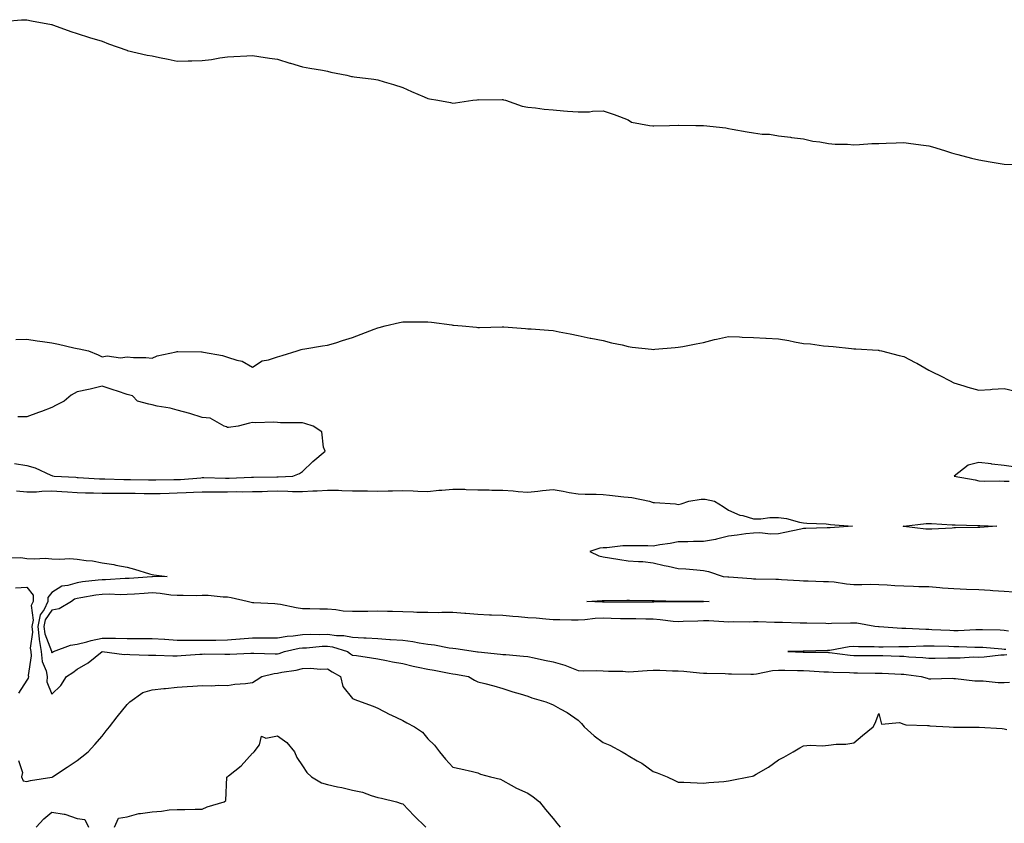
# Model space of a CAD drawing. Units: inches. Extents: x 1018643 to 1021283, y 7255658 to 7258298.
# Drawn here: x 1020555 to 1020948, y 7257013 to 7257334 of the extents above; entities that cross this region are included whole.
import ezdxf

# ---------------------------------------------------------------- set-up
doc = ezdxf.new("R2010")
doc.units = ezdxf.units.IN
doc.header["$MEASUREMENT"] = 0
doc.layers.add('Contour_10187255', color=7, linetype='Continuous', true_color=0x7439d2)

msp = doc.modelspace()

# ---------------------------------------------------------------- linework, layer by layer
at = {"layer": 'Contour_10187255'}
for points in [[(1020549.67, 7257333.54, 3101), (1020555.94, 7257334.03, 3101), (1020558.05, 7257334.1, 3101), (1020559.81, 7257333.68, 3101), (1020567.81, 7257332.16, 3101), (1020568.05, 7257332.12, 3101), (1020568.2, 7257332.07, 3101), (1020568.67, 7257331.92, 3101), (1020575.56, 7257329.43, 3101), (1020578.05, 7257328.53, 3101), (1020583.01, 7257326.96, 3101), (1020583.07, 7257326.94, 3101), (1020588.05, 7257325.47, 3101), (1020590.56, 7257324.43, 3101), (1020597.92, 7257321.92, 3101), (1020598.05, 7257321.88, 3101), (1020598.1, 7257321.87, 3101), (1020606.08, 7257319.95, 3101), (1020608.05, 7257319.63, 3101), (1020610.95, 7257319.02, 3101), (1020614.42, 7257318.29, 3101), (1020618.05, 7257317.56, 3101), (1020622.35, 7257317.62, 3101), (1020623.86, 7257317.73, 3101), (1020628.05, 7257317.79, 3101), (1020631.76, 7257318.21, 3101), (1020635.03, 7257318.9, 3101), (1020638.05, 7257319.31, 3101), (1020640.59, 7257319.38, 3101), (1020645.84, 7257319.71, 3101), (1020648.05, 7257319.76, 3101), (1020650.55, 7257319.42, 3101), (1020654.89, 7257318.76, 3101), (1020658.05, 7257318.36, 3101), (1020662.94, 7257316.81, 3101), (1020663.23, 7257316.74, 3101), (1020668.05, 7257315.35, 3101), (1020670.92, 7257314.79, 3101), (1020676.06, 7257313.91, 3101), (1020678.05, 7257313.53, 3101), (1020679.34, 7257313.21, 3101), (1020685.72, 7257311.92, 3101), (1020687.62, 7257311.49, 3101), (1020688.05, 7257311.41, 3101), (1020688.64, 7257311.33, 3101), (1020696.5, 7257310.37, 3101), (1020698.05, 7257310.15, 3101), (1020700.61, 7257309.36, 3101), (1020704.38, 7257308.25, 3101), (1020708.05, 7257307.04, 3101), (1020711.59, 7257305.46, 3101), (1020716.65, 7257303.32, 3101), (1020718.05, 7257302.71, 3101), (1020718.69, 7257302.56, 3101), (1020722.05, 7257301.92, 3101), (1020727.14, 7257301.01, 3101), (1020728.05, 7257300.84, 3101), (1020729.06, 7257300.91, 3101), (1020735.97, 7257301.92, 3101), (1020737.8, 7257302.17, 3101), (1020738.05, 7257302.19, 3101), (1020738.31, 7257302.18, 3101), (1020747.74, 7257302.23, 3101), (1020748.05, 7257302.22, 3101), (1020748.26, 7257302.13, 3101), (1020749.08, 7257301.92, 3101), (1020755.76, 7257299.63, 3101), (1020758.05, 7257299.22, 3101), (1020761.07, 7257298.9, 3101), (1020764.56, 7257298.43, 3101), (1020768.05, 7257298.07, 3101), (1020772.21, 7257297.76, 3101), (1020773.77, 7257297.64, 3101), (1020778.05, 7257297.31, 3101), (1020782.6, 7257297.37, 3101), (1020783.74, 7257297.61, 3101), (1020788.05, 7257297.74, 3101), (1020792.44, 7257296.31, 3101), (1020794.56, 7257295.41, 3101), (1020798.05, 7257294.09, 3101), (1020799.39, 7257293.26, 3101), (1020806.59, 7257291.92, 3101), (1020807.84, 7257291.71, 3101), (1020808.05, 7257291.69, 3101), (1020808.26, 7257291.71, 3101), (1020814.55, 7257291.92, 3101), (1020817.94, 7257292.03, 3101), (1020818.05, 7257292.04, 3101), (1020818.17, 7257292.04, 3101), (1020825.05, 7257291.92, 3101), (1020828, 7257291.87, 3101), (1020828.05, 7257291.87, 3101), (1020828.11, 7257291.86, 3101), (1020837.01, 7257290.88, 3101), (1020838.05, 7257290.73, 3101), (1020839.52, 7257290.45, 3101), (1020845.52, 7257289.39, 3101), (1020848.05, 7257288.89, 3101), (1020851.52, 7257288.45, 3101), (1020854.5, 7257288.37, 3101), (1020858.05, 7257287.8, 3101), (1020862.78, 7257287.19, 3101), (1020863.26, 7257287.13, 3101), (1020868.05, 7257286.49, 3101), (1020871.76, 7257285.63, 3101), (1020874.58, 7257285.39, 3101), (1020878.05, 7257284.74, 3101), (1020880.6, 7257284.47, 3101), (1020885.56, 7257284.41, 3101), (1020888.05, 7257284.19, 3101), (1020890.41, 7257284.28, 3101), (1020895.34, 7257284.63, 3101), (1020898.05, 7257284.72, 3101), (1020900.97, 7257284.84, 3101), (1020905.03, 7257284.94, 3101), (1020908.05, 7257285.05, 3101), (1020910.84, 7257284.71, 3101), (1020915.92, 7257284.05, 3101), (1020918.05, 7257283.79, 3101), (1020919.49, 7257283.36, 3101), (1020924.28, 7257281.92, 3101), (1020927.14, 7257281.01, 3101), (1020928.05, 7257280.76, 3101), (1020929.62, 7257280.35, 3101), (1020935.02, 7257278.89, 3101), (1020938.05, 7257278.12, 3101), (1020942.59, 7257277.38, 3101), (1020943.38, 7257277.25, 3101), (1020948.05, 7257276.47, 3101), (1020952.4, 7257276.27, 3101)], [(1020553.56, 7257206.41, 3100), (1020558.05, 7257206.55, 3100), (1020562.09, 7257205.96, 3100), (1020564.24, 7257205.73, 3100), (1020568.05, 7257205.19, 3100), (1020570.7, 7257204.57, 3100), (1020576.83, 7257203.14, 3100), (1020578.05, 7257202.86, 3100), (1020578.84, 7257202.71, 3100), (1020582.62, 7257201.92, 3100), (1020586.48, 7257200.35, 3100), (1020588.05, 7257199.49, 3100), (1020590.07, 7257199.9, 3100), (1020595.34, 7257199.21, 3100), (1020598.05, 7257199.53, 3100), (1020600.63, 7257199.34, 3100), (1020605.46, 7257199.33, 3100), (1020608.05, 7257199.08, 3100), (1020610.06, 7257199.91, 3100), (1020617.68, 7257201.55, 3100), (1020618.05, 7257201.67, 3100), (1020618.3, 7257201.67, 3100), (1020627.7, 7257201.57, 3100), (1020628.05, 7257201.57, 3100), (1020628.53, 7257201.44, 3100), (1020636.17, 7257200.05, 3100), (1020638.05, 7257199.41, 3100), (1020641.81, 7257198.16, 3100), (1020643.9, 7257197.77, 3100), (1020648.05, 7257195.47, 3100), (1020651.95, 7257198.02, 3100), (1020654.45, 7257198.32, 3100), (1020658.05, 7257199.53, 3100), (1020659.92, 7257200.05, 3100), (1020665.9, 7257201.92, 3100), (1020667.45, 7257202.52, 3100), (1020668.05, 7257202.67, 3100), (1020668.94, 7257202.81, 3100), (1020676.06, 7257203.91, 3100), (1020678.05, 7257204.2, 3100), (1020681.32, 7257205.19, 3100), (1020683.96, 7257206.01, 3100), (1020688.05, 7257207.25, 3100), (1020691.42, 7257208.55, 3100), (1020696.7, 7257210.57, 3100), (1020698.05, 7257211.09, 3100), (1020698.68, 7257211.29, 3100), (1020701.1, 7257211.92, 3100), (1020706.71, 7257213.26, 3100), (1020708.05, 7257213.55, 3100), (1020709.69, 7257213.56, 3100), (1020716.51, 7257213.46, 3100), (1020718.05, 7257213.47, 3100), (1020719.51, 7257213.38, 3100), (1020727.69, 7257212.28, 3100), (1020728.05, 7257212.25, 3100), (1020728.37, 7257212.24, 3100), (1020731.83, 7257211.92, 3100), (1020737.49, 7257211.36, 3100), (1020738.05, 7257211.29, 3100), (1020738.66, 7257211.31, 3100), (1020747.69, 7257211.56, 3100), (1020748.05, 7257211.58, 3100), (1020748.42, 7257211.55, 3100), (1020757, 7257210.87, 3100), (1020758.05, 7257210.79, 3100), (1020759.28, 7257210.69, 3100), (1020766.3, 7257210.17, 3100), (1020768.05, 7257210.03, 3100), (1020770.45, 7257209.52, 3100), (1020774.89, 7257208.76, 3100), (1020778.05, 7257208.03, 3100), (1020782.9, 7257207.07, 3100), (1020783.15, 7257207.02, 3100), (1020788.05, 7257206.02, 3100), (1020791.32, 7257205.19, 3100), (1020795.69, 7257204.28, 3100), (1020798.05, 7257203.71, 3100), (1020799.58, 7257203.45, 3100), (1020807.34, 7257202.63, 3100), (1020808.05, 7257202.53, 3100), (1020808.71, 7257202.58, 3100), (1020816.75, 7257203.22, 3100), (1020818.05, 7257203.36, 3100), (1020819.85, 7257203.72, 3100), (1020825.2, 7257204.77, 3100), (1020828.05, 7257205.33, 3100), (1020832.55, 7257206.42, 3100), (1020833.34, 7257206.63, 3100), (1020838.05, 7257207.7, 3100), (1020842.42, 7257207.55, 3100), (1020843.56, 7257207.43, 3100), (1020848.05, 7257207.29, 3100), (1020852.94, 7257207.03, 3100), (1020853.15, 7257207.02, 3100), (1020858.05, 7257206.72, 3100), (1020862.16, 7257206.03, 3100), (1020864.47, 7257205.5, 3100), (1020868.05, 7257204.82, 3100), (1020870.82, 7257204.69, 3100), (1020876.02, 7257203.95, 3100), (1020878.05, 7257203.85, 3100), (1020879.85, 7257203.72, 3100), (1020887.12, 7257202.85, 3100), (1020888.05, 7257202.77, 3100), (1020888.86, 7257202.73, 3100), (1020897.76, 7257202.21, 3100), (1020898.05, 7257202.2, 3100), (1020898.27, 7257202.14, 3100), (1020899.12, 7257201.92, 3100), (1020906.25, 7257200.12, 3100), (1020908.05, 7257199.64, 3100), (1020912.62, 7257197.35, 3100), (1020913.21, 7257197.08, 3100), (1020918.05, 7257194.21, 3100), (1020919.63, 7257193.5, 3100), (1020922.69, 7257191.92, 3100), (1020926.25, 7257190.12, 3100), (1020928.05, 7257189.17, 3100), (1020931.96, 7257188.01, 3100), (1020933.64, 7257187.51, 3100), (1020938.05, 7257186.22, 3100), (1020942.66, 7257186.53, 3100), (1020943.35, 7257186.62, 3100), (1020948.05, 7257186.9, 3100), (1020952.11, 7257185.98, 3100)], [(1020553.07, 7257156.94, 3100), (1020558.05, 7257156.22, 3100), (1020561.38, 7257155.25, 3100), (1020567.62, 7257152.35, 3100), (1020568.05, 7257152.18, 3100), (1020568.26, 7257152.13, 3100), (1020568.97, 7257151.92, 3100), (1020577.6, 7257151.47, 3100), (1020578.05, 7257151.44, 3100), (1020578.55, 7257151.42, 3100), (1020586.99, 7257150.86, 3100), (1020588.05, 7257150.82, 3100), (1020589.16, 7257150.81, 3100), (1020596.74, 7257150.61, 3100), (1020598.05, 7257150.59, 3100), (1020599.4, 7257150.57, 3100), (1020606.59, 7257150.46, 3100), (1020608.05, 7257150.45, 3100), (1020609.5, 7257150.47, 3100), (1020616.69, 7257150.56, 3100), (1020618.05, 7257150.59, 3100), (1020619.31, 7257150.66, 3100), (1020627.46, 7257151.33, 3100), (1020628.05, 7257151.36, 3100), (1020628.61, 7257151.36, 3100), (1020637.31, 7257151.18, 3100), (1020638.05, 7257151.18, 3100), (1020638.78, 7257151.19, 3100), (1020647.66, 7257151.53, 3100), (1020648.05, 7257151.53, 3100), (1020648.43, 7257151.54, 3100), (1020657.77, 7257151.64, 3100), (1020658.05, 7257151.65, 3100), (1020658.33, 7257151.64, 3100), (1020664.25, 7257151.92, 3100), (1020666.91, 7257153.06, 3100), (1020668.05, 7257153.81, 3100), (1020672.19, 7257157.78, 3100), (1020677.13, 7257161.92, 3100), (1020676.44, 7257163.53, 3100), (1020675.73, 7257169.6, 3100), (1020672.33, 7257171.92, 3100), (1020669.03, 7257172.9, 3100), (1020668.05, 7257173.16, 3100), (1020666.7, 7257173.27, 3100), (1020659.32, 7257173.19, 3100), (1020658.05, 7257173.33, 3100), (1020656.49, 7257173.48, 3100), (1020649.36, 7257173.23, 3100), (1020648.05, 7257173.4, 3100), (1020646.84, 7257173.13, 3100), (1020642.35, 7257171.92, 3100), (1020638.55, 7257171.42, 3100), (1020638.05, 7257171.3, 3100), (1020637.76, 7257171.63, 3100), (1020636.73, 7257171.92, 3100), (1020631.16, 7257175.03, 3100), (1020628.05, 7257175.39, 3100), (1020623.05, 7257176.92, 3100), (1020618.05, 7257178.32, 3100), (1020615.21, 7257179.08, 3100), (1020610.07, 7257179.9, 3100), (1020608.05, 7257180.36, 3100), (1020606.75, 7257180.62, 3100), (1020602.2, 7257181.92, 3100), (1020600.13, 7257184, 3100), (1020598.05, 7257184.49, 3100), (1020594.17, 7257185.8, 3100), (1020592.5, 7257186.37, 3100), (1020588.05, 7257187.86, 3100), (1020583.32, 7257186.65, 3100), (1020582.69, 7257186.56, 3100), (1020578.05, 7257185.57, 3100), (1020575.68, 7257184.29, 3100), (1020572.85, 7257181.92, 3100), (1020569.7, 7257180.27, 3100), (1020568.05, 7257179.3, 3100), (1020563.9, 7257177.77, 3100), (1020562.65, 7257177.32, 3100), (1020558.05, 7257175.57, 3100), (1020554.37, 7257175.6, 3100)], [(1020951.84, 7257155.71, 3100), (1020948.05, 7257156.22, 3100), (1020943.19, 7257156.78, 3100), (1020942.93, 7257156.8, 3100), (1020938.05, 7257157.43, 3100), (1020933.68, 7257156.29, 3100), (1020928.2, 7257151.92, 3100), (1020936.56, 7257150.43, 3100), (1020938.05, 7257150.01, 3100), (1020940.07, 7257149.9, 3100), (1020946.21, 7257150.08, 3100), (1020948.05, 7257149.97, 3100), (1020950.06, 7257149.91, 3100)], [(1020553.9, 7257146.07, 3099), (1020558.05, 7257145.62, 3099), (1020561.81, 7257145.68, 3099), (1020563.99, 7257145.98, 3099), (1020568.05, 7257146.04, 3099), (1020571.95, 7257145.82, 3099), (1020574.3, 7257145.67, 3099), (1020578.05, 7257145.46, 3099), (1020581.46, 7257145.33, 3099), (1020584.65, 7257145.32, 3099), (1020588.05, 7257145.21, 3099), (1020591.3, 7257145.17, 3099), (1020594.77, 7257145.2, 3099), (1020598.05, 7257145.17, 3099), (1020601.25, 7257145.12, 3099), (1020604.91, 7257145.06, 3099), (1020608.05, 7257145.02, 3099), (1020611.21, 7257145.08, 3099), (1020614.78, 7257145.19, 3099), (1020618.05, 7257145.26, 3099), (1020621.57, 7257145.44, 3099), (1020624.48, 7257145.49, 3099), (1020628.05, 7257145.69, 3099), (1020631.81, 7257145.68, 3099), (1020634.26, 7257145.71, 3099), (1020638.05, 7257145.7, 3099), (1020641.88, 7257145.75, 3099), (1020644.26, 7257145.71, 3099), (1020648.05, 7257145.76, 3099), (1020651.99, 7257145.86, 3099), (1020654.03, 7257145.94, 3099), (1020658.05, 7257146.04, 3099), (1020662.14, 7257146.01, 3099), (1020664.09, 7257145.88, 3099), (1020668.05, 7257145.85, 3099), (1020672.23, 7257146.1, 3099), (1020673.84, 7257146.13, 3099), (1020678.05, 7257146.41, 3099), (1020682.43, 7257146.3, 3099), (1020683.72, 7257146.25, 3099), (1020688.05, 7257146.14, 3099), (1020692.21, 7257146.08, 3099), (1020693.93, 7257146.04, 3099), (1020698.05, 7257145.98, 3099), (1020702.19, 7257146.06, 3099), (1020703.91, 7257146.06, 3099), (1020708.05, 7257146.15, 3099), (1020712.22, 7257146.09, 3099), (1020714.03, 7257145.94, 3099), (1020718.05, 7257145.88, 3099), (1020722.42, 7257146.3, 3099), (1020723.64, 7257146.33, 3099), (1020728.05, 7257146.81, 3099), (1020732.81, 7257146.68, 3099), (1020733.33, 7257146.64, 3099), (1020738.05, 7257146.49, 3099), (1020742.56, 7257146.43, 3099), (1020743.63, 7257146.34, 3099), (1020748.05, 7257146.28, 3099), (1020752.16, 7257146.03, 3099), (1020754.19, 7257145.78, 3099), (1020758.05, 7257145.51, 3099), (1020762.04, 7257145.91, 3099), (1020763.79, 7257146.18, 3099), (1020768.05, 7257146.55, 3099), (1020772.11, 7257145.98, 3099), (1020774.52, 7257145.45, 3099), (1020778.05, 7257144.88, 3099), (1020780.9, 7257144.77, 3099), (1020785.28, 7257144.69, 3099), (1020788.05, 7257144.59, 3099), (1020790.52, 7257144.39, 3099), (1020796.25, 7257143.72, 3099), (1020798.05, 7257143.56, 3099), (1020799.5, 7257143.37, 3099), (1020806.5, 7257141.92, 3099), (1020807.64, 7257141.51, 3099), (1020808.05, 7257141.45, 3099), (1020808.61, 7257141.36, 3099), (1020816.99, 7257140.86, 3099), (1020818.05, 7257140.66, 3099), (1020819.13, 7257140.84, 3099), (1020822.2, 7257141.92, 3099), (1020827.22, 7257142.75, 3099), (1020828.05, 7257142.81, 3099), (1020828.82, 7257142.69, 3099), (1020832.43, 7257141.92, 3099), (1020835.95, 7257139.82, 3099), (1020838.05, 7257138.32, 3099), (1020842.56, 7257136.43, 3099), (1020843.77, 7257136.2, 3099), (1020848.05, 7257134.9, 3099), (1020851.05, 7257134.92, 3099), (1020854.53, 7257135.44, 3099), (1020858.05, 7257135.46, 3099), (1020861.17, 7257135.04, 3099), (1020866.4, 7257133.57, 3099), (1020868.05, 7257133.28, 3099), (1020869.32, 7257133.19, 3099), (1020877.06, 7257132.91, 3099), (1020878.05, 7257132.84, 3099), (1020878.78, 7257132.65, 3099), (1020887.51, 7257131.92, 3099), (1020878.62, 7257131.35, 3099), (1020878.05, 7257131.31, 3099), (1020877.41, 7257131.28, 3099), (1020868.91, 7257131.06, 3099), (1020868.05, 7257131, 3099), (1020866.9, 7257130.77, 3099), (1020860.56, 7257129.41, 3099), (1020858.05, 7257128.89, 3099), (1020854.9, 7257128.77, 3099), (1020850.64, 7257129.33, 3099), (1020848.05, 7257129.19, 3099), (1020845.01, 7257128.88, 3099), (1020841.59, 7257128.38, 3099), (1020838.05, 7257128.04, 3099), (1020833.23, 7257126.74, 3099), (1020832.85, 7257126.72, 3099), (1020828.05, 7257125.82, 3099), (1020824.17, 7257125.8, 3099), (1020821.85, 7257125.72, 3099), (1020818.05, 7257125.7, 3099), (1020814.86, 7257125.11, 3099), (1020810.64, 7257124.51, 3099), (1020808.05, 7257124.06, 3099), (1020805.9, 7257124.07, 3099), (1020800.22, 7257124.09, 3099), (1020798.05, 7257124.1, 3099), (1020795.89, 7257124.08, 3099), (1020789.52, 7257123.39, 3099), (1020788.05, 7257123.38, 3099), (1020786.71, 7257123.26, 3099), (1020782.79, 7257121.92, 3099), (1020786.26, 7257120.13, 3099), (1020788.05, 7257119.72, 3099), (1020790.63, 7257119.34, 3099), (1020794.76, 7257118.63, 3099), (1020798.05, 7257118.18, 3099), (1020802.15, 7257117.82, 3099), (1020803.95, 7257117.82, 3099), (1020808.05, 7257117.37, 3099), (1020812.42, 7257116.3, 3099), (1020813.95, 7257116.02, 3099), (1020818.05, 7257115.11, 3099), (1020821.03, 7257114.9, 3099), (1020825.44, 7257114.53, 3099), (1020828.05, 7257114.33, 3099), (1020830.08, 7257113.95, 3099), (1020835.94, 7257111.92, 3099), (1020837.88, 7257111.75, 3099), (1020838.05, 7257111.74, 3099), (1020838.25, 7257111.72, 3099), (1020847.22, 7257111.09, 3099), (1020848.05, 7257111, 3099), (1020849.01, 7257110.96, 3099), (1020856.99, 7257110.86, 3099), (1020858.05, 7257110.82, 3099), (1020859.24, 7257110.73, 3099), (1020866.39, 7257110.26, 3099), (1020868.05, 7257110.13, 3099), (1020869.82, 7257110.15, 3099), (1020876.06, 7257109.93, 3099), (1020878.05, 7257109.95, 3099), (1020880.24, 7257109.73, 3099), (1020885.13, 7257109, 3099), (1020888.05, 7257108.74, 3099), (1020891.3, 7257108.67, 3099), (1020894.92, 7257108.79, 3099), (1020898.05, 7257108.71, 3099), (1020901.42, 7257108.55, 3099), (1020904.42, 7257108.29, 3099), (1020908.05, 7257108.13, 3099), (1020911.95, 7257108.02, 3099), (1020914.08, 7257107.95, 3099), (1020918.05, 7257107.84, 3099), (1020922.48, 7257107.49, 3099), (1020923.51, 7257107.38, 3099), (1020928.05, 7257107.04, 3099), (1020933.02, 7257106.89, 3099), (1020933.08, 7257106.89, 3099), (1020938.05, 7257106.74, 3099), (1020942.57, 7257106.44, 3099), (1020943.6, 7257106.37, 3099), (1020948.05, 7257106.07, 3099), (1020951.93, 7257105.8, 3099)], [(1020550.65, 7257119.32, 3098), (1020555.61, 7257119.48, 3098), (1020558.05, 7257119.09, 3098), (1020561.08, 7257118.89, 3098), (1020565.36, 7257119.23, 3098), (1020568.05, 7257118.99, 3098), (1020571.14, 7257118.83, 3098), (1020575.16, 7257119.03, 3098), (1020578.05, 7257118.85, 3098), (1020581.72, 7257118.25, 3098), (1020584.28, 7257118.15, 3098), (1020588.05, 7257117.31, 3098), (1020592.75, 7257116.62, 3098), (1020593.58, 7257116.39, 3098), (1020598.05, 7257115.56, 3098), (1020601.01, 7257114.88, 3098), (1020606.96, 7257113.01, 3098), (1020608.05, 7257112.72, 3098), (1020608.73, 7257112.6, 3098), (1020614.05, 7257111.92, 3098), (1020608.22, 7257111.75, 3098), (1020608.05, 7257111.76, 3098), (1020607.88, 7257111.75, 3098), (1020598.81, 7257111.16, 3098), (1020598.05, 7257111.11, 3098), (1020597.23, 7257111.1, 3098), (1020589.37, 7257110.6, 3098), (1020588.05, 7257110.58, 3098), (1020586.51, 7257110.38, 3098), (1020580.23, 7257109.74, 3098), (1020578.05, 7257109.43, 3098), (1020574.39, 7257108.26, 3098), (1020571.93, 7257108.04, 3098), (1020568.05, 7257105.49, 3098), (1020566.44, 7257103.53, 3098), (1020566.41, 7257101.92, 3098), (1020564.87, 7257098.74, 3098), (1020563.36, 7257096.61, 3098), (1020562.45, 7257091.92, 3098), (1020562.94, 7257087.03, 3098), (1020562.91, 7257086.78, 3098), (1020563.76, 7257081.92, 3098), (1020564.14, 7257078.01, 3098), (1020565.7, 7257074.27, 3098), (1020566.12, 7257071.92, 3098), (1020565.97, 7257069.84, 3098), (1020568.05, 7257064.93, 3098), (1020571.55, 7257068.42, 3098), (1020573.83, 7257071.92, 3098), (1020576.42, 7257073.55, 3098), (1020578.05, 7257074.85, 3098), (1020582.54, 7257077.43, 3098), (1020588.05, 7257081.92, 3098), (1020588.11, 7257081.92, 3098), (1020596.84, 7257080.71, 3098), (1020598.05, 7257080.84, 3098), (1020599.14, 7257080.83, 3098), (1020606.61, 7257080.48, 3098), (1020608.05, 7257080.46, 3098), (1020609.5, 7257080.47, 3098), (1020616.35, 7257080.22, 3098), (1020618.05, 7257080.23, 3098), (1020619.65, 7257080.32, 3098), (1020627.03, 7257080.9, 3098), (1020628.05, 7257080.96, 3098), (1020628.99, 7257080.98, 3098), (1020637, 7257080.87, 3098), (1020638.05, 7257080.88, 3098), (1020639.06, 7257080.91, 3098), (1020647.4, 7257081.27, 3098), (1020648.05, 7257081.29, 3098), (1020648.62, 7257081.35, 3098), (1020657.1, 7257080.97, 3098), (1020658.05, 7257081.06, 3098), (1020658.75, 7257081.22, 3098), (1020660.85, 7257081.92, 3098), (1020666.73, 7257083.24, 3098), (1020668.05, 7257083.41, 3098), (1020669.61, 7257083.48, 3098), (1020675.93, 7257084.04, 3098), (1020678.05, 7257084.12, 3098), (1020679.97, 7257083.84, 3098), (1020685.96, 7257081.92, 3098), (1020687.2, 7257081.07, 3098), (1020688.05, 7257080.55, 3098), (1020689.65, 7257080.32, 3098), (1020695.55, 7257079.42, 3098), (1020698.05, 7257079.05, 3098), (1020701.6, 7257078.37, 3098), (1020704.02, 7257077.89, 3098), (1020708.05, 7257077.12, 3098), (1020712.22, 7257076.09, 3098), (1020714.22, 7257075.75, 3098), (1020718.05, 7257074.91, 3098), (1020720.58, 7257074.45, 3098), (1020726.6, 7257073.37, 3098), (1020728.05, 7257073.1, 3098), (1020729.08, 7257072.95, 3098), (1020734.34, 7257071.92, 3098), (1020736.71, 7257070.58, 3098), (1020738.05, 7257069.92, 3098), (1020740.78, 7257069.19, 3098), (1020744.42, 7257068.29, 3098), (1020748.05, 7257067.25, 3098), (1020752.06, 7257065.93, 3098), (1020754.91, 7257065.06, 3098), (1020758.05, 7257064.08, 3098), (1020759.63, 7257063.5, 3098), (1020765.13, 7257061.92, 3098), (1020767.22, 7257061.09, 3098), (1020768.05, 7257060.71, 3098), (1020770.89, 7257059.08, 3098), (1020773.72, 7257057.59, 3098), (1020778.05, 7257054.54, 3098), (1020779.41, 7257053.28, 3098), (1020780.52, 7257051.92, 3098), (1020784.41, 7257048.28, 3098), (1020788.05, 7257045.67, 3098), (1020790.69, 7257044.56, 3098), (1020795.6, 7257041.92, 3098), (1020797.17, 7257041.04, 3098), (1020798.05, 7257040.44, 3098), (1020801.58, 7257038.39, 3098), (1020803.5, 7257037.37, 3098), (1020808.05, 7257034.1, 3098), (1020809.66, 7257033.53, 3098), (1020813.57, 7257031.92, 3098), (1020816.62, 7257030.49, 3098), (1020818.05, 7257029.79, 3098), (1020820.19, 7257029.78, 3098), (1020825.63, 7257029.5, 3098), (1020828.05, 7257029.48, 3098), (1020830.27, 7257029.7, 3098), (1020836.27, 7257030.14, 3098), (1020838.05, 7257030.31, 3098), (1020839.42, 7257030.55, 3098), (1020846.14, 7257031.92, 3098), (1020847.72, 7257032.25, 3098), (1020848.05, 7257032.37, 3098), (1020849.18, 7257033.05, 3098), (1020854.1, 7257035.87, 3098), (1020858.05, 7257038.69, 3098), (1020860.22, 7257039.75, 3098), (1020863.92, 7257041.92, 3098), (1020866.51, 7257043.46, 3098), (1020868.05, 7257044.34, 3098), (1020870.67, 7257044.54, 3098), (1020875.65, 7257044.32, 3098), (1020878.05, 7257044.56, 3098), (1020881.11, 7257044.98, 3098), (1020884.97, 7257045, 3098), (1020888.05, 7257045.54, 3098), (1020891.59, 7257048.38, 3098), (1020895.87, 7257051.92, 3098), (1020896.58, 7257053.39, 3098), (1020898.05, 7257057.26, 3098), (1020899.15, 7257053.02, 3098), (1020906.32, 7257053.65, 3098), (1020908.05, 7257052.96, 3098), (1020908.86, 7257052.73, 3098), (1020917.49, 7257052.48, 3098), (1020918.05, 7257052.37, 3098), (1020918.45, 7257052.32, 3098), (1020926.19, 7257051.92, 3098), (1020927.91, 7257051.78, 3098), (1020928.19, 7257051.78, 3098), (1020937.93, 7257051.8, 3098), (1020938.05, 7257051.8, 3098), (1020938.2, 7257051.77, 3098), (1020947.35, 7257051.22, 3098), (1020948.05, 7257051.09, 3098), (1020949.14, 7257050.83, 3098)], [(1020553.52, 7257107.39, 3097), (1020558.05, 7257107.63, 3097), (1020560.52, 7257104.39, 3097), (1020560.48, 7257101.92, 3097), (1020559.69, 7257100.28, 3097), (1020560.55, 7257094.42, 3097), (1020560.06, 7257091.92, 3097), (1020560.29, 7257089.68, 3097), (1020559.38, 7257083.25, 3097), (1020559.61, 7257081.92, 3097), (1020559.79, 7257080.18, 3097), (1020558.53, 7257072.4, 3097), (1020558.62, 7257071.92, 3097), (1020558.59, 7257071.38, 3097), (1020558.05, 7257070.55, 3097), (1020554.66, 7257065.31, 3097)], [(1020949.83, 7257090.14, 3099), (1020948.05, 7257090.33, 3099), (1020946.55, 7257090.42, 3099), (1020939.42, 7257090.55, 3099), (1020938.05, 7257090.62, 3099), (1020936.74, 7257090.61, 3099), (1020929.72, 7257090.25, 3099), (1020928.05, 7257090.24, 3099), (1020926.43, 7257090.3, 3099), (1020919.3, 7257090.67, 3099), (1020918.05, 7257090.71, 3099), (1020916.85, 7257090.72, 3099), (1020908.82, 7257091.15, 3099), (1020908.05, 7257091.15, 3099), (1020907.3, 7257091.17, 3099), (1020898.22, 7257091.75, 3099), (1020898.05, 7257091.75, 3099), (1020897.89, 7257091.76, 3099), (1020896.52, 7257091.92, 3099), (1020889.36, 7257093.23, 3099), (1020888.05, 7257093.28, 3099), (1020886.73, 7257093.24, 3099), (1020879.21, 7257093.08, 3099), (1020878.05, 7257093.05, 3099), (1020876.87, 7257093.1, 3099), (1020869.34, 7257093.21, 3099), (1020868.05, 7257093.27, 3099), (1020866.73, 7257093.24, 3099), (1020859.7, 7257093.57, 3099), (1020858.05, 7257093.54, 3099), (1020856.45, 7257093.52, 3099), (1020849.89, 7257093.76, 3099), (1020848.05, 7257093.75, 3099), (1020846.32, 7257093.65, 3099), (1020839.92, 7257093.8, 3099), (1020838.05, 7257093.71, 3099), (1020836.23, 7257093.74, 3099), (1020830.28, 7257094.15, 3099), (1020828.05, 7257094.17, 3099), (1020825.84, 7257094.13, 3099), (1020820.02, 7257093.89, 3099), (1020818.05, 7257093.85, 3099), (1020815.99, 7257093.98, 3099), (1020810.79, 7257094.66, 3099), (1020808.05, 7257094.82, 3099), (1020805.13, 7257094.84, 3099), (1020801.07, 7257094.94, 3099), (1020798.05, 7257094.97, 3099), (1020794.94, 7257095.03, 3099), (1020791.29, 7257095.16, 3099), (1020788.05, 7257095.23, 3099), (1020784.87, 7257095.1, 3099), (1020780.7, 7257094.57, 3099), (1020778.05, 7257094.44, 3099), (1020775.48, 7257094.49, 3099), (1020770.71, 7257094.58, 3099), (1020768.05, 7257094.63, 3099), (1020765.15, 7257094.82, 3099), (1020761.35, 7257095.22, 3099), (1020758.05, 7257095.42, 3099), (1020754.2, 7257095.77, 3099), (1020752.06, 7257095.93, 3099), (1020748.05, 7257096.3, 3099), (1020743.45, 7257096.52, 3099), (1020742.64, 7257096.51, 3099), (1020738.05, 7257096.74, 3099), (1020733.21, 7257097.08, 3099), (1020732.85, 7257097.12, 3099), (1020728.05, 7257097.47, 3099), (1020723.61, 7257097.48, 3099), (1020722.52, 7257097.45, 3099), (1020718.05, 7257097.47, 3099), (1020713.72, 7257097.59, 3099), (1020712.3, 7257097.67, 3099), (1020708.05, 7257097.8, 3099), (1020704.01, 7257097.88, 3099), (1020702.03, 7257097.94, 3099), (1020698.05, 7257098.01, 3099), (1020694.08, 7257097.95, 3099), (1020692.01, 7257097.96, 3099), (1020688.05, 7257097.9, 3099), (1020684.25, 7257098.12, 3099), (1020681.4, 7257098.57, 3099), (1020678.05, 7257098.8, 3099), (1020674.98, 7257098.85, 3099), (1020670.96, 7257099.01, 3099), (1020668.05, 7257099.05, 3099), (1020665.58, 7257099.45, 3099), (1020659.29, 7257100.68, 3099), (1020658.05, 7257100.89, 3099), (1020657.06, 7257100.93, 3099), (1020648.64, 7257101.33, 3099), (1020648.05, 7257101.36, 3099), (1020647.62, 7257101.49, 3099), (1020645.96, 7257101.92, 3099), (1020639.56, 7257103.43, 3099), (1020638.05, 7257103.64, 3099), (1020636.33, 7257103.64, 3099), (1020630.38, 7257104.25, 3099), (1020628.05, 7257104.25, 3099), (1020625.75, 7257104.22, 3099), (1020620.43, 7257104.3, 3099), (1020618.05, 7257104.28, 3099), (1020615.51, 7257104.46, 3099), (1020611.25, 7257105.12, 3099), (1020608.05, 7257105.31, 3099), (1020604.87, 7257105.1, 3099), (1020601.01, 7257104.88, 3099), (1020598.05, 7257104.69, 3099), (1020595.33, 7257104.64, 3099), (1020590.91, 7257104.78, 3099), (1020588.05, 7257104.74, 3099), (1020585.56, 7257104.41, 3099), (1020579.51, 7257103.38, 3099), (1020578.05, 7257103.18, 3099), (1020577.09, 7257102.88, 3099), (1020575.86, 7257101.92, 3099), (1020570.95, 7257099.02, 3099), (1020568.05, 7257098.41, 3099), (1020565.36, 7257094.61, 3099), (1020564.85, 7257091.92, 3099), (1020565.14, 7257089.01, 3099), (1020567.87, 7257082.1, 3099), (1020567.9, 7257081.92, 3099), (1020567.91, 7257081.78, 3099), (1020568.05, 7257081.46, 3099), (1020568.32, 7257081.65, 3099), (1020568.66, 7257081.92, 3099), (1020575.5, 7257084.47, 3099), (1020578.05, 7257084.93, 3099), (1020582.01, 7257085.88, 3099), (1020583.67, 7257086.3, 3099), (1020588.05, 7257087.34, 3099), (1020592.74, 7257087.23, 3099), (1020593.36, 7257087.23, 3099), (1020598.05, 7257087.12, 3099), (1020602.83, 7257087.14, 3099), (1020603.29, 7257087.16, 3099), (1020608.05, 7257087.2, 3099), (1020612.96, 7257086.83, 3099), (1020613.14, 7257086.83, 3099), (1020618.05, 7257086.5, 3099), (1020622.61, 7257086.48, 3099), (1020623.46, 7257086.51, 3099), (1020628.05, 7257086.49, 3099), (1020632.66, 7257086.53, 3099), (1020633.45, 7257086.52, 3099), (1020638.05, 7257086.56, 3099), (1020643, 7257086.97, 3099), (1020643.13, 7257087, 3099), (1020648.05, 7257087.46, 3099), (1020652.53, 7257087.44, 3099), (1020653.59, 7257087.46, 3099), (1020658.05, 7257087.43, 3099), (1020661.94, 7257088.03, 3099), (1020664.32, 7257088.19, 3099), (1020668.05, 7257088.69, 3099), (1020671.15, 7257088.82, 3099), (1020674.92, 7257088.8, 3099), (1020678.05, 7257088.91, 3099), (1020681.57, 7257088.4, 3099), (1020684.49, 7257088.36, 3099), (1020688.05, 7257087.65, 3099), (1020692.58, 7257087.39, 3099), (1020693.49, 7257087.36, 3099), (1020698.05, 7257087.09, 3099), (1020702.93, 7257086.8, 3099), (1020703.21, 7257086.76, 3099), (1020708.05, 7257086.44, 3099), (1020712.12, 7257085.99, 3099), (1020714.6, 7257085.37, 3099), (1020718.05, 7257084.88, 3099), (1020720.79, 7257084.66, 3099), (1020726.59, 7257083.38, 3099), (1020728.05, 7257083.24, 3099), (1020729.31, 7257083.18, 3099), (1020737.12, 7257081.92, 3099), (1020737.96, 7257081.83, 3099), (1020738.05, 7257081.81, 3099), (1020738.17, 7257081.8, 3099), (1020747.05, 7257080.92, 3099), (1020748.05, 7257080.83, 3099), (1020749.26, 7257080.71, 3099), (1020756.25, 7257080.12, 3099), (1020758.05, 7257079.93, 3099), (1020760.54, 7257079.43, 3099), (1020764.61, 7257078.48, 3099), (1020768.05, 7257077.85, 3099), (1020772.69, 7257076.56, 3099), (1020774.05, 7257075.92, 3099), (1020778.05, 7257074.41, 3099), (1020780.34, 7257074.21, 3099), (1020785.55, 7257074.42, 3099), (1020788.05, 7257074.25, 3099), (1020790.21, 7257074.08, 3099), (1020795.92, 7257074.05, 3099), (1020798.05, 7257073.89, 3099), (1020800.16, 7257074.03, 3099), (1020805.61, 7257074.36, 3099), (1020808.05, 7257074.53, 3099), (1020810.61, 7257074.48, 3099), (1020815.67, 7257074.3, 3099), (1020818.05, 7257074.26, 3099), (1020820.19, 7257074.06, 3099), (1020826.46, 7257073.51, 3099), (1020828.05, 7257073.37, 3099), (1020829.41, 7257073.28, 3099), (1020836.81, 7257073.16, 3099), (1020838.05, 7257073.08, 3099), (1020839.23, 7257073.1, 3099), (1020847.02, 7257072.95, 3099), (1020848.05, 7257072.96, 3099), (1020849.2, 7257073.07, 3099), (1020855.65, 7257074.32, 3099), (1020858.05, 7257074.5, 3099), (1020860.58, 7257074.45, 3099), (1020865.58, 7257074.39, 3099), (1020868.05, 7257074.34, 3099), (1020870.39, 7257074.26, 3099), (1020876.07, 7257073.9, 3099), (1020878.05, 7257073.82, 3099), (1020879.81, 7257073.68, 3099), (1020886.43, 7257073.54, 3099), (1020888.05, 7257073.41, 3099), (1020889.54, 7257073.41, 3099), (1020896.59, 7257073.38, 3099), (1020898.05, 7257073.38, 3099), (1020899.46, 7257073.33, 3099), (1020907, 7257072.97, 3099), (1020908.05, 7257072.94, 3099), (1020908.98, 7257072.85, 3099), (1020915.04, 7257071.92, 3099), (1020917.39, 7257071.26, 3099), (1020918.05, 7257071.12, 3099), (1020918.88, 7257071.09, 3099), (1020927.4, 7257071.27, 3099), (1020928.05, 7257071.24, 3099), (1020928.75, 7257071.22, 3099), (1020936.44, 7257070.31, 3099), (1020938.05, 7257070.26, 3099), (1020939.75, 7257070.22, 3099), (1020945.77, 7257069.64, 3099), (1020948.05, 7257069.6, 3099), (1020950.3, 7257069.67, 3099)], [(1020948.84, 7257082.71, 3100), (1020948.05, 7257082.8, 3100), (1020947.12, 7257082.85, 3100), (1020939.64, 7257083.51, 3100), (1020938.05, 7257083.59, 3100), (1020936.38, 7257083.59, 3100), (1020930.01, 7257083.88, 3100), (1020928.05, 7257083.87, 3100), (1020926.03, 7257083.94, 3100), (1020920.16, 7257084.03, 3100), (1020918.05, 7257084.11, 3100), (1020915.86, 7257084.11, 3100), (1020909.93, 7257083.8, 3100), (1020908.05, 7257083.8, 3100), (1020906.13, 7257083.84, 3100), (1020899.8, 7257083.67, 3100), (1020898.05, 7257083.7, 3100), (1020896.17, 7257083.8, 3100), (1020889.94, 7257083.81, 3100), (1020888.05, 7257083.93, 3100), (1020886.2, 7257083.77, 3100), (1020878.51, 7257082.38, 3100), (1020878.05, 7257082.33, 3100), (1020877.64, 7257082.33, 3100), (1020868.28, 7257082.15, 3100), (1020867.82, 7257082.15, 3100), (1020861.79, 7257081.92, 3100), (1020867.89, 7257081.76, 3100), (1020868.05, 7257081.76, 3100), (1020868.22, 7257081.75, 3100), (1020877.77, 7257081.64, 3100), (1020878.05, 7257081.62, 3100), (1020878.37, 7257081.6, 3100), (1020886.6, 7257080.47, 3100), (1020888.05, 7257080.37, 3100), (1020889.6, 7257080.37, 3100), (1020896.51, 7257080.38, 3100), (1020898.05, 7257080.38, 3100), (1020899.65, 7257080.32, 3100), (1020906.28, 7257080.15, 3100), (1020908.05, 7257080.08, 3100), (1020910.09, 7257079.88, 3100), (1020915.7, 7257079.57, 3100), (1020918.05, 7257079.31, 3100), (1020920.62, 7257079.35, 3100), (1020925.58, 7257079.45, 3100), (1020928.05, 7257079.49, 3100), (1020930.5, 7257079.47, 3100), (1020935.91, 7257079.78, 3100), (1020938.05, 7257079.76, 3100), (1020940.17, 7257079.8, 3100), (1020946.73, 7257080.6, 3100), (1020948.05, 7257080.62, 3100), (1020949.22, 7257080.75, 3100)], [(1020554.63, 7257038.5, 3097), (1020556.26, 7257033.71, 3097), (1020555.92, 7257031.92, 3097), (1020556.51, 7257030.38, 3097), (1020558.05, 7257030.05, 3097), (1020559.52, 7257030.45, 3097), (1020567.97, 7257031.84, 3097), (1020568.05, 7257031.86, 3097), (1020568.11, 7257031.86, 3097), (1020568.28, 7257031.92, 3097), (1020574.12, 7257035.85, 3097), (1020578.05, 7257038.5, 3097), (1020580.03, 7257039.94, 3097), (1020582.46, 7257041.92, 3097), (1020585.18, 7257044.79, 3097), (1020588.05, 7257048.22, 3097), (1020589.73, 7257050.24, 3097), (1020590.99, 7257051.92, 3097), (1020594.11, 7257055.86, 3097), (1020598.05, 7257060.81, 3097), (1020598.62, 7257061.35, 3097), (1020599.09, 7257061.92, 3097), (1020604.38, 7257065.59, 3097), (1020608.05, 7257066.66, 3097), (1020612.76, 7257067.21, 3097), (1020613.39, 7257067.26, 3097), (1020618.05, 7257067.77, 3097), (1020621.99, 7257067.98, 3097), (1020624.28, 7257068.15, 3097), (1020628.05, 7257068.37, 3097), (1020631.72, 7257068.25, 3097), (1020634.7, 7257068.57, 3097), (1020638.05, 7257068.43, 3097), (1020640.98, 7257068.99, 3097), (1020645.35, 7257069.22, 3097), (1020648.05, 7257069.63, 3097), (1020649.51, 7257070.46, 3097), (1020651.76, 7257071.92, 3097), (1020656.8, 7257073.17, 3097), (1020658.05, 7257073.29, 3097), (1020659.8, 7257073.67, 3097), (1020665.47, 7257074.5, 3097), (1020668.05, 7257075.19, 3097), (1020671.43, 7257075.3, 3097), (1020675.06, 7257074.91, 3097), (1020678.05, 7257075.05, 3097), (1020679.92, 7257073.79, 3097), (1020683.15, 7257071.92, 3097), (1020684.18, 7257068.05, 3097), (1020688.05, 7257063.24, 3097), (1020688.98, 7257062.85, 3097), (1020691.5, 7257061.92, 3097), (1020696.23, 7257060.1, 3097), (1020698.05, 7257059.41, 3097), (1020702.97, 7257056.84, 3097), (1020703.26, 7257056.71, 3097), (1020708.05, 7257054.45, 3097), (1020709.69, 7257053.56, 3097), (1020712.73, 7257051.92, 3097), (1020715.88, 7257049.75, 3097), (1020718.05, 7257047.15, 3097), (1020720.67, 7257044.54, 3097), (1020722.77, 7257041.92, 3097), (1020725.18, 7257039.05, 3097), (1020728.05, 7257035.87, 3097), (1020731.27, 7257035.14, 3097), (1020735.91, 7257034.06, 3097), (1020738.05, 7257033.57, 3097), (1020739.13, 7257033, 3097), (1020743.09, 7257031.92, 3097), (1020747.13, 7257031, 3097), (1020748.05, 7257030.46, 3097), (1020751.29, 7257028.68, 3097), (1020753.49, 7257027.36, 3097), (1020758.05, 7257025.4, 3097), (1020760.07, 7257023.94, 3097), (1020762.58, 7257021.92, 3097), (1020765.01, 7257018.88, 3097), (1020768.05, 7257015.31, 3097), (1020769.6, 7257013.47, 3097), (1020770.85, 7257011.92, 3097)], [(1020593.02, 7257011.92, 3096), (1020594.57, 7257015.4, 3096), (1020598.05, 7257015.99, 3096), (1020602.66, 7257017.31, 3096), (1020603.39, 7257017.26, 3096), (1020608.05, 7257018.03, 3096), (1020611.79, 7257018.18, 3096), (1020614.87, 7257018.74, 3096), (1020618.05, 7257018.89, 3096), (1020621.07, 7257018.9, 3096), (1020625.21, 7257019.08, 3096), (1020628.05, 7257019.08, 3096), (1020630.03, 7257019.94, 3096), (1020636.73, 7257021.92, 3096), (1020637.48, 7257022.49, 3096), (1020637.89, 7257031.76, 3096), (1020637.95, 7257031.92, 3096), (1020638, 7257031.97, 3096), (1020638.05, 7257032, 3096), (1020638.46, 7257032.33, 3096), (1020643.59, 7257036.38, 3096), (1020648.05, 7257041.36, 3096), (1020648.41, 7257041.56, 3096), (1020648.69, 7257041.92, 3096), (1020650.91, 7257044.78, 3096), (1020651.74, 7257048.23, 3096), (1020653.46, 7257047.33, 3096), (1020658.05, 7257048.25, 3096), (1020661.77, 7257045.64, 3096), (1020664.79, 7257041.92, 3096), (1020665.76, 7257039.63, 3096), (1020668.05, 7257036.33, 3096), (1020669.79, 7257033.66, 3096), (1020671.67, 7257031.92, 3096), (1020675.67, 7257029.54, 3096), (1020678.05, 7257028.84, 3096), (1020681.98, 7257027.99, 3096), (1020683.77, 7257027.64, 3096), (1020688.05, 7257026.67, 3096), (1020691.93, 7257025.8, 3096), (1020695.49, 7257024.48, 3096), (1020698.05, 7257023.75, 3096), (1020699.57, 7257023.44, 3096), (1020705.59, 7257021.92, 3096), (1020707.48, 7257021.35, 3096), (1020708.05, 7257021.17, 3096), (1020712.55, 7257016.42, 3096), (1020717.21, 7257011.92, 3096)], [(1020561.77, 7257011.92, 3096), (1020564.79, 7257015.18, 3096), (1020568.05, 7257017.89, 3096), (1020572.95, 7257017.02, 3096), (1020573.17, 7257017.04, 3096), (1020578.05, 7257015.3, 3096), (1020581.11, 7257014.98, 3096), (1020582.59, 7257011.92, 3096)]]:
    msp.add_polyline3d(points, dxfattribs=at)
for points in [[(1020938.05, 7257131.5, 3099), (1020937.6, 7257131.47, 3099), (1020928.67, 7257131.3, 3099), (1020928.05, 7257131.25, 3099), (1020927.37, 7257131.24, 3099), (1020919.18, 7257130.79, 3099), (1020918.05, 7257130.76, 3099), (1020916.85, 7257130.72, 3099), (1020908.07, 7257131.9, 3099), (1020908.03, 7257131.9, 3099), (1020907.74, 7257131.92, 3099), (1020908.06, 7257131.93, 3099), (1020916.93, 7257133.04, 3099), (1020918.05, 7257133.09, 3099), (1020919.11, 7257132.98, 3099), (1020927.42, 7257132.55, 3099), (1020928.05, 7257132.5, 3099), (1020928.59, 7257132.46, 3099), (1020937.66, 7257132.31, 3099), (1020938.05, 7257132.28, 3099), (1020938.4, 7257132.27, 3099), (1020945.19, 7257131.92, 3099), (1020938.46, 7257131.51, 3099)], [(1020828.05, 7257101.83, 3098), (1020827.96, 7257101.83, 3098), (1020818.18, 7257101.79, 3098), (1020818.05, 7257101.79, 3098), (1020817.93, 7257101.8, 3098), (1020808.29, 7257101.68, 3098), (1020808.05, 7257101.69, 3098), (1020807.83, 7257101.7, 3098), (1020798.36, 7257101.61, 3098), (1020797.74, 7257101.61, 3098), (1020788.29, 7257101.68, 3098), (1020788.05, 7257101.68, 3098), (1020787.8, 7257101.67, 3098), (1020781.58, 7257101.92, 3098), (1020787.6, 7257102.37, 3098), (1020788.05, 7257102.38, 3098), (1020788.51, 7257102.38, 3098), (1020797.49, 7257102.48, 3098), (1020798.05, 7257102.48, 3098), (1020798.58, 7257102.45, 3098), (1020807.66, 7257102.31, 3098), (1020808.05, 7257102.29, 3098), (1020808.41, 7257102.28, 3098), (1020817.86, 7257102.11, 3098), (1020818.05, 7257102.1, 3098), (1020818.23, 7257102.1, 3098), (1020827.93, 7257102.04, 3098), (1020828.05, 7257102.04, 3098), (1020828.16, 7257102.03, 3098), (1020830.3, 7257101.92, 3098), (1020828.14, 7257101.83, 3098)]]:
    msp.add_polyline3d(points, close=True, dxfattribs=at)

doc.saveas('drawing.dxf')
